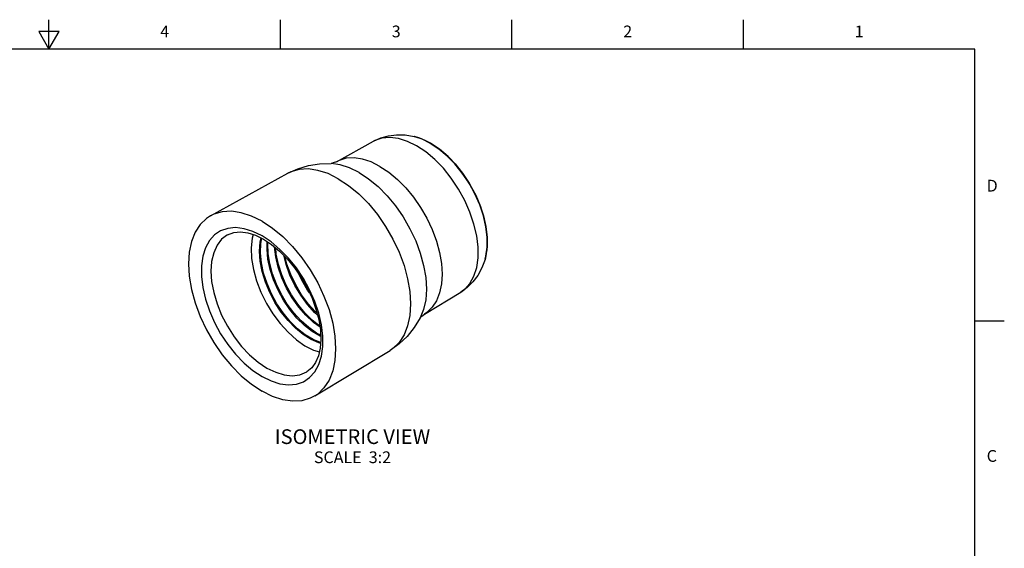
# Model space of a CAD drawing. Units: inches. Extents: x 0.4 to 16.6, y 0.6 to 10.4.
# Drawn here: x 8.3 to 16.6, y 5.9 to 10.4 of the extents above; entities that cross this region are included whole.
import ezdxf

# ---------------------------------------------------------------- set-up
doc = ezdxf.new("R2010")
doc.units = ezdxf.units.IN
doc.header["$LTSCALE"] = 0.935
doc.header["$MEASUREMENT"] = 0
doc.layers.get('0').update_dxf_attribs({"linetype": 'CONTINUOUS'})
doc.layers.add('AXIS', color=7, linetype='CONTINUOUS')
doc.layers.add('NOTES', color=7, linetype='CONTINUOUS')
doc.styles.add('TEXTSTYLE_2', font='txt', dxfattribs={"width": 0.8})

msp = doc.modelspace()

# ---------------------------------------------------------------- linework, layer by layer
at = {"color": 7, "linetype": 'CONTINUOUS'}
for p, q in [((8.5, 10.112), (8.5, 10.362)), ((10.47, 10.112), (10.47, 10.362)), ((12.44, 10.112), (12.44, 10.362)), ((14.41, 10.112), (14.41, 10.362)), ((8.4134, 10.262), (8.5, 10.112)), ((8.5866, 10.262), (8.4134, 10.262)), ((8.5, 10.112), (8.5866, 10.262)), ((16.38, 10.112), (0.62, 10.112)), ((16.38, 0.887), (16.38, 10.112)), ((11.6103, 9.3676), (11.608, 9.3681)), ((11.6703, 9.3479), (11.608, 9.3681)), ((11.6103, 9.3676), (11.6724, 9.3474)), ((11.743, 9.3122), (11.6703, 9.3479)), ((11.6724, 9.3474), (11.7449, 9.3118)), ((11.8157, 9.2639), (11.743, 9.3122)), ((12.2123, 8.3248), (12.2117, 8.3226)), ((16.38, 7.7995), (16.63, 7.7995))]:
    msp.add_line(p, q, dxfattribs=at)
for points in [[(11.2627, 9.3276), (11.3236, 9.3553), (11.3891, 9.3739), (11.4586, 9.3827), (11.5318, 9.3811), (11.608, 9.3681)], [(11.6287, 9.2883), (11.5506, 9.3267), (11.4742, 9.3506), (11.4013, 9.3597), (11.3335, 9.3536), (11.2722, 9.3326), (11.2627, 9.3276)], [(11.7479, 9.3107), (11.7017, 9.3348), (11.6557, 9.3539), (11.6103, 9.3676)], [(11.7449, 9.3118), (11.8174, 9.2637), (11.8883, 9.2041), (11.9559, 9.1343), (12.0189, 9.056), (12.0757, 8.9708), (12.1252, 8.8807), (12.1661, 8.7877), (12.1977, 8.6939), (12.2191, 8.6013), (12.23, 8.512), (12.23, 8.4281), (12.2191, 8.3513), (12.2117, 8.3226)], [(12.2123, 8.3248), (12.2278, 8.4025), (12.2316, 8.4881), (12.2237, 8.5793), (12.2045, 8.674), (12.1746, 8.7701), (12.1346, 8.8654), (12.0856, 8.9579), (12.0286, 9.0456), (11.965, 9.1264), (11.8959, 9.1986), (11.8231, 9.2605), (11.7479, 9.3107)], [(12.0039, 8.0438), (12.0386, 8.0691), (12.0827, 8.1183), (12.1167, 8.1802), (12.1398, 8.2533), (12.1514, 8.336), (12.1514, 8.4265), (12.1398, 8.5227), (12.1167, 8.6225), (12.0827, 8.7236), (12.0386, 8.8238), (11.9853, 8.9209), (11.924, 9.0127), (11.8562, 9.0971), (11.7832, 9.1722), (11.7069, 9.2364), (11.6287, 9.2883)], [(12.2185, 8.3492), (12.2294, 8.4261), (12.2294, 8.5103), (12.2185, 8.5998), (12.197, 8.6927), (12.1654, 8.7868), (12.1243, 8.88), (12.0747, 8.9703), (12.0177, 9.0557), (11.9546, 9.1343), (11.8868, 9.2042), (11.8157, 9.2639)], [(10.3133, 8.5218), (10.2362, 8.5597), (10.1607, 8.5834), (10.0886, 8.5923), (10.0215, 8.5863), (9.961, 8.5655), (9.9083, 8.5304), (9.8647, 8.4817), (9.8311, 8.4205), (9.8083, 8.3483), (9.7967, 8.2665), (9.7967, 8.1771), (9.8083, 8.082), (9.8311, 7.9834), (9.8647, 7.8835), (9.9083, 7.7844), (9.961, 7.6884), (10.0215, 7.5977), (10.0886, 7.5143), (10.1607, 7.4401), (10.2362, 7.3766), (10.3133, 7.3254)], [(10.02, 8.532), (10.0728, 8.5521), (10.1302, 8.5573), (10.1918, 8.5493), (10.2572, 8.5284), (10.3255, 8.4947)], [(10.02, 8.532), (9.9694, 8.4932), (9.9303, 8.4422), (9.9017, 8.379), (9.8843, 8.3051), (9.8784, 8.2225), (9.8843, 8.133), (9.9017, 8.0391), (9.9303, 7.9428), (9.9694, 7.8467), (10.0179, 7.753), (10.0748, 7.6642), (10.1385, 7.5823), (10.2075, 7.5094), (10.2802, 7.4473), (10.3547, 7.3975)], [(10.2373, 8.5348), (10.229, 8.5032), (10.2211, 8.4201), (10.2249, 8.3307), (10.24, 8.2374), (10.2663, 8.1409), (10.3036, 8.0433), (10.3505, 7.9482), (10.4051, 7.8589), (10.4667, 7.7764), (10.5345, 7.7019), (10.6061, 7.6383), (10.6787, 7.5878)], [(10.8114, 7.6078), (10.7968, 7.6113), (10.7305, 7.6403), (10.6635, 7.6822), (10.5977, 7.7362), (10.5346, 7.8008), (10.476, 7.8744), (10.4234, 7.9552), (10.3782, 8.041), (10.3416, 8.1297), (10.3146, 8.2191), (10.2979, 8.3069), (10.292, 8.3908), (10.2971, 8.4688), (10.3053, 8.5047)], [(10.8119, 7.6136), (10.7476, 7.64), (10.6811, 7.6799), (10.6154, 7.7318), (10.5523, 7.7944), (10.4932, 7.8661), (10.4399, 7.9452), (10.3937, 8.0296), (10.3557, 8.1173), (10.327, 8.2061), (10.3083, 8.2938), (10.3002, 8.3781), (10.3029, 8.4569), (10.3113, 8.5018)], [(10.3133, 7.3254), (10.3904, 7.2875), (10.4659, 7.2638), (10.538, 7.2549), (10.6051, 7.2609), (10.6656, 7.2816), (10.7183, 7.3168), (10.7619, 7.3655), (10.7955, 7.4266), (10.8184, 7.4989), (10.8299, 7.5806), (10.8299, 7.67), (10.8184, 7.7651), (10.7955, 7.8638), (10.7619, 7.9637), (10.7183, 8.0628), (10.6656, 8.1587), (10.6051, 8.2494), (10.538, 8.3329), (10.4659, 8.4071), (10.3904, 8.4706), (10.3133, 8.5218)], [(10.3255, 8.4947), (10.3938, 8.4497), (10.4617, 8.3933), (10.5274, 8.3269), (10.5895, 8.2517), (10.6463, 8.1694), (10.6964, 8.082), (10.7386, 7.9914), (10.7721, 7.8999), (10.796, 7.8097), (10.81, 7.7229), (10.814, 7.6415), (10.8083, 7.5675), (10.7933, 7.5019), (10.7693, 7.4457), (10.7362, 7.3999), (10.6936, 7.3654)], [(10.8127, 7.6677), (10.8068, 7.6701), (10.7399, 7.7094), (10.6738, 7.7609), (10.6101, 7.8234), (10.5505, 7.8952), (10.4966, 7.9746), (10.4499, 8.0594), (10.4115, 8.1476), (10.3825, 8.2369), (10.3637, 8.3251), (10.3555, 8.4099), (10.3578, 8.4735)], [(10.8122, 7.6773), (10.7764, 7.6955), (10.7102, 7.7416), (10.6457, 7.799), (10.5845, 7.8664), (10.5283, 7.942), (10.4784, 8.024), (10.4363, 8.1103), (10.403, 8.1987), (10.3793, 8.2871), (10.366, 8.3732), (10.3634, 8.4549), (10.3649, 8.4687)], [(10.8065, 7.7443), (10.7499, 7.7862), (10.6857, 7.8464), (10.6252, 7.9164), (10.5701, 7.9942), (10.5219, 8.078), (10.4817, 8.1656), (10.4508, 8.2548), (10.4298, 8.3433), (10.4196, 8.4283)], [(10.8049, 7.7546), (10.7398, 7.8062), (10.6768, 7.8688), (10.6181, 7.9405), (10.565, 8.0195), (10.519, 8.1038), (10.4813, 8.1914), (10.4528, 8.2799), (10.4344, 8.3673), (10.4295, 8.4201)], [(10.7858, 7.8481), (10.7604, 7.8709), (10.6987, 7.9396), (10.6422, 8.0167), (10.5924, 8.1001), (10.5506, 8.1878), (10.518, 8.2774), (10.4979, 8.3568)], [(10.7818, 7.8633), (10.7681, 7.8755), (10.7063, 7.9444), (10.6498, 8.0216), (10.5999, 8.1051), (10.5582, 8.1929), (10.5256, 8.2827), (10.51, 8.3446)], [(12.2117, 8.3226), (12.1849, 8.2502), (12.1499, 8.1863), (12.1076, 8.1306), (12.0588, 8.083), (12.0039, 8.0438)], [(10.7175, 8.0367), (10.7001, 8.0608), (10.6511, 8.1447), (10.6256, 8.1993)], [(10.6787, 7.5878), (10.7507, 7.5511), (10.8009, 7.535)], [(10.3547, 7.3975), (10.4292, 7.3613), (10.5019, 7.3395), (10.5709, 7.3326), (10.6347, 7.3409), (10.6936, 7.3654)]]:
    msp.add_lwpolyline(points, dxfattribs=at)
at = {"layer": 'AXIS', "color": 7, "linetype": 'CONTINUOUS'}
for p, q in [((10.9461, 9.1537), (11.2627, 9.3276)), ((9.8759, 8.6938), (10.5328, 9.0546)), ((11.6951, 7.8565), (12.0039, 8.0438)), ((10.7617, 7.1597), (11.4026, 7.5482))]:
    msp.add_line(p, q, dxfattribs=at)
for points in [[(10.5328, 9.0546), (10.618, 9.094), (10.7084, 9.1216), (10.8029, 9.1368), (10.9002, 9.1389)], [(10.9461, 9.1537), (10.9199, 9.1427), (10.9032, 9.1391), (10.9002, 9.1389)], [(11.1391, 9.0613), (11.0577, 9.1016), (10.9779, 9.1276), (10.9002, 9.1389)], [(11.316, 9.114), (11.2406, 9.1513), (11.1668, 9.1754), (11.0959, 9.1858), (11.0296, 9.1823), (10.9691, 9.1649), (10.9461, 9.1537)], [(10.9623, 9.0085), (10.8748, 9.0518), (10.7891, 9.0798), (10.7068, 9.0918), (10.6298, 9.0877), (10.5596, 9.0676), (10.5328, 9.0546)], [(11.1391, 9.0613), (11.2206, 9.0075), (11.3004, 8.9414), (11.3769, 8.8643), (11.4486, 8.7777), (11.5139, 8.6835), (11.5717, 8.5834), (11.6206, 8.4797), (11.6598, 8.3744), (11.6883, 8.2695), (11.7057, 8.1674), (11.7115, 8.07), (11.7057, 7.9793), (11.6883, 7.8971), (11.6592, 7.8242)], [(11.316, 9.114), (11.3913, 9.0643), (11.4652, 9.0031), (11.536, 8.9317), (11.6023, 8.8516), (11.6628, 8.7644), (11.7162, 8.6719), (11.7615, 8.5759), (11.7977, 8.4784), (11.8241, 8.3814), (11.8402, 8.2868), (11.8456, 8.1967), (11.8402, 8.1128), (11.8241, 8.0368), (11.7977, 7.9703), (11.7615, 7.9146), (11.7162, 7.8709), (11.6951, 7.8565)], [(10.9623, 9.0085), (11.0499, 8.9507), (11.1356, 8.8797), (11.2178, 8.7968), (11.2949, 8.7038), (11.3651, 8.6025), (11.4272, 8.495), (11.4797, 8.3835), (11.5218, 8.2703), (11.5525, 8.1577), (11.5711, 8.0479), (11.5774, 7.9432), (11.5711, 7.8458), (11.5525, 7.7575), (11.5218, 7.6803), (11.4797, 7.6156), (11.4272, 7.5649), (11.4026, 7.5482)], [(10.3133, 8.6469), (10.2242, 8.691), (10.1368, 8.7195), (10.0531, 8.7317), (9.9747, 8.7276), (9.9031, 8.707), (9.8759, 8.6938)], [(9.8759, 8.6938), (9.8399, 8.6705), (9.7864, 8.6188), (9.7435, 8.553), (9.7123, 8.4743), (9.6933, 8.3845), (9.6869, 8.2852), (9.6933, 8.1786), (9.7123, 8.0668), (9.7435, 7.9521), (9.7864, 7.8368), (9.8399, 7.7232), (9.9031, 7.6138), (9.9747, 7.5106), (10.0531, 7.4159), (10.1368, 7.3315), (10.2242, 7.2591), (10.3133, 7.2003)], [(10.3133, 8.6469), (10.4025, 8.588), (10.4898, 8.5157), (10.5735, 8.4313), (10.652, 8.3365), (10.7235, 8.2334), (10.7867, 8.1239), (10.8403, 8.0104), (10.8831, 7.8951), (10.9143, 7.7804), (10.9333, 7.6686), (10.9397, 7.562), (10.9333, 7.4627), (10.9143, 7.3728), (10.8831, 7.2942), (10.8403, 7.2283), (10.7867, 7.1766), (10.7617, 7.1597)], [(11.6592, 7.8242), (11.609, 7.7414), (11.549, 7.6674), (11.4799, 7.6027), (11.4026, 7.5482)], [(11.6592, 7.8242), (11.661, 7.8267), (11.6723, 7.8393), (11.6951, 7.8565)], [(10.7617, 7.1597), (10.7235, 7.1402), (10.652, 7.1196), (10.5735, 7.1154), (10.4898, 7.1277), (10.4025, 7.1562), (10.3133, 7.2003)]]:
    msp.add_lwpolyline(points, dxfattribs=at)

# ---------------------------------------------------------------- texts
at = {"color": 7, "linetype": 'CONTINUOUS', "char_height": 0.1, "width": 0.08, "line_spacing_factor": 0.9, "style": 'TEXTSTYLE_2'}
for s, insert, attachment_point in [('4', (9.485, 10.312), 2), ('3', (11.455, 10.312), 2), ('2', (13.425, 10.312), 2), ('1', (15.395, 10.312), 2), ('D', (16.48, 8.9995), 1), ('C', (16.48, 6.6995), 1)]:
    msp.add_mtext(s, dxfattribs=dict(at, insert=insert, attachment_point=attachment_point))
at = {"layer": 'NOTES', "color": 7, "linetype": 'CONTINUOUS', "insert": (11.0829, 6.8761), "char_height": 0.125, "width": 1.75, "attachment_point": 2, "line_spacing_factor": 0.9}
msp.add_mtext('ISOMETRIC VIEW\\P\\H0.1;SCALE  3:2', dxfattribs=at)

doc.saveas('drawing.dxf')
